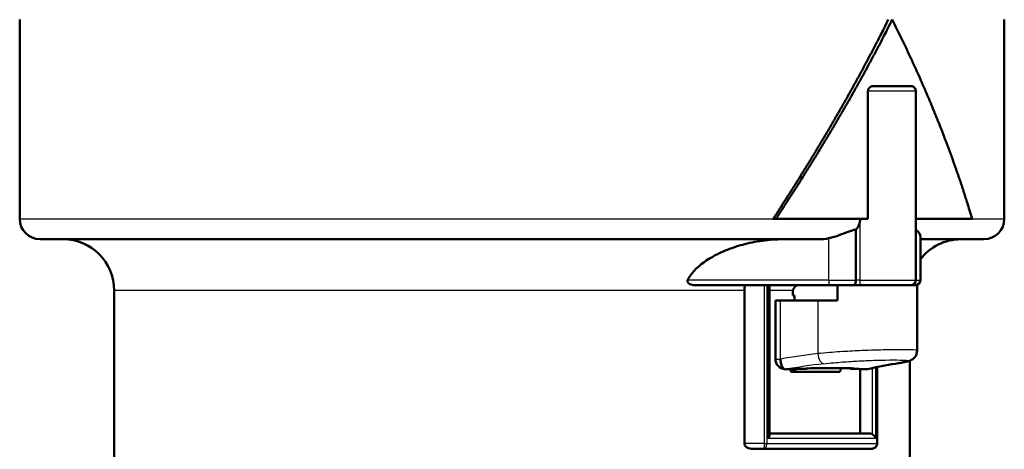
# Model space of a CAD drawing. Units: millimetres. Extents: x 0 to 594, y 0 to 841.
# Drawn here: x 332 to 429, y 494 to 536 of the extents above; entities that cross this region are included whole.
import ezdxf

# ---------------------------------------------------------------- set-up
doc = ezdxf.new("R2010")
doc.units = ezdxf.units.MM
doc.layers.add('Sichtbar (ISO)', color=7, linetype='Continuous', lineweight=50)
doc.layers.add('Sichtbar schmal (ISO)', color=8, linetype='Continuous', lineweight=25, true_color=0x808080)

msp = doc.modelspace()

# ---------------------------------------------------------------- linework, layer by layer
at = {"layer": 'Sichtbar (ISO)'}
for p, q in [((332.124, 536.308), (332.124, 516.808)), ((428.624, 536.308), (428.624, 516.808)), ((415.885, 529.808), (419.428, 529.808)), ((415.264, 529.308), (415.264, 516.808)), ((419.961, 529.308), (419.961, 510.808)), ((405.972, 516.808), (406.238, 516.808)), ((415.264, 516.808), (406.238, 516.808)), ((425.467, 516.808), (419.961, 516.808)), ((414.07, 515.746), (414.07, 510.808)), ((334.124, 514.808), (410.484, 514.808)), ((420.396, 510.808), (420.396, 515.097)), ((420.396, 514.808), (426.624, 514.808)), ((341.374, 509.808), (341.374, 490.308)), ((398.413, 510.308), (411.425, 510.308)), ((403.157, 494.808), (403.157, 509.808)), ((405.615, 495.665), (405.615, 510.308)), ((407.895, 509.308), (407.895, 509.733)), ((407.962, 509.945), (408.174, 510.22)), ((412.816, 510.308), (411.425, 510.308)), ((412.261, 508.808), (412.261, 510.308)), ((420.078, 510.308), (412.816, 510.308)), ((420.078, 510.308), (420.078, 503.907)), ((406.187, 508.808), (406.687, 508.808)), ((406.187, 503.087), (406.187, 508.808)), ((406.687, 508.808), (410.342, 508.808)), ((408.072, 509.308), (407.895, 509.308)), ((408.072, 508.808), (408.072, 509.308)), ((412.261, 508.808), (410.342, 508.808)), ((419.374, 502.929), (419.374, 479.808)), ((407.707, 501.841), (407.707, 502.101)), ((414.511, 495.808), (414.511, 502.108)), ((415.081, 502.087), (415.081, 502.076)), ((416.16, 494.808), (416.16, 502.297)), ((405.615, 495.808), (415.366, 495.808)), ((403.836, 494.308), (405.062, 494.308)), ((415.632, 494.308), (405.062, 494.308))]:
    msp.add_line(p, q, dxfattribs=at)
for centre, radius, start, end in [((419.461, 529.308), 0.5, 0, 39.19813), ((334.124, 516.808), 2, 180, 270), ((426.624, 516.808), 2, 270, 0), ((336.374, 509.808), 5, 0, 90), ((424.374, 509.808), 5, 90, 142.70772), ((419.461, 510.808), 0.5, 270, 0), ((419.896, 510.808), 0.5, 270, 0), ((407.187, 503.087), 1, 180, 265.21002), ((415.081, 503.087), 1, 267.52435, 270)]:
    msp.add_arc(centre, radius, start, end, dxfattribs=at)
for centre, major_axis, ratio, start_param, end_param in [((364.546, 403.178), (-287.971, 0), 0.347257, 4.563767, 4.563813), ((421.994, 403.178), (0, 100), 0.999976, 0.147053, 0.148622), ((420.227, 403.178), (0, 100), 0.766003, 0.141649, 0.143973), ((424.727, 403.178), (0, 100), 0.766003, 0.141649, 0.143973), ((422.959, 403.178), (0, -100), 0.532029, 3.288646, 3.290214), ((415.081, 503.087), (0, -1), 0.499944, 0, 0.046704), ((480.407, 403.178), (441.171, 0), 0.226669, 1.719373, 1.719418), ((424.268, 398.839), (0.773, 104.337), 0.633569, 0.107358, 0.149113)]:
    msp.add_ellipse(centre, major_axis=major_axis, ratio=ratio, start_param=start_param, end_param=end_param, dxfattribs=at)
for points, knots in [([(405.972, 516.808), (406.087, 516.984), (406.202, 517.16), (406.316, 517.337), (406.43, 517.513), (406.544, 517.689), (406.658, 517.865), (406.715, 517.953), (406.771, 518.041), (406.828, 518.129), (406.941, 518.305), (407.054, 518.481), (407.167, 518.658), (407.223, 518.746), (407.28, 518.834), (407.336, 518.922), (407.448, 519.098), (407.56, 519.274), (407.672, 519.45), (407.728, 519.538), (407.783, 519.626), (407.839, 519.714), (407.951, 519.891), (408.062, 520.067), (408.172, 520.243), (408.228, 520.331), (408.283, 520.419), (408.338, 520.507), (408.449, 520.683), (408.559, 520.859), (408.669, 521.036), (408.723, 521.124), (408.778, 521.212), (408.833, 521.3), (408.942, 521.476), (409.051, 521.652), (409.16, 521.828), (409.214, 521.916), (409.269, 522.004), (409.323, 522.092), (409.431, 522.268), (409.539, 522.445), (409.647, 522.621), (409.701, 522.709), (409.755, 522.797), (409.808, 522.885), (409.916, 523.061), (410.023, 523.237), (410.129, 523.413), (410.183, 523.501), (410.236, 523.59), (410.289, 523.678), (410.395, 523.854), (410.501, 524.03), (410.607, 524.206), (410.66, 524.294), (410.713, 524.382), (410.765, 524.47), (410.87, 524.646), (410.975, 524.822), (411.08, 524.999), (411.132, 525.087), (411.184, 525.175), (411.236, 525.263), (411.34, 525.439), (411.444, 525.615), (411.548, 525.791), (411.599, 525.879), (411.651, 525.967), (411.702, 526.055), (411.805, 526.232), (411.908, 526.408), (412.01, 526.584), (412.062, 526.672), (412.113, 526.76), (412.164, 526.848), (412.266, 527.024), (412.367, 527.2), (412.468, 527.376), (412.519, 527.465), (412.569, 527.553), (412.62, 527.641), (412.721, 527.817), (412.821, 527.993), (412.921, 528.169), (412.971, 528.257), (413.021, 528.345), (413.071, 528.433), (413.17, 528.609), (413.27, 528.786), (413.368, 528.962), (413.418, 529.05), (413.467, 529.138), (413.516, 529.226), (413.615, 529.402), (413.713, 529.578), (413.811, 529.754), (413.86, 529.842), (413.908, 529.931), (413.957, 530.019), (414.054, 530.195), (414.151, 530.371), (414.248, 530.547), (414.296, 530.635), (414.344, 530.723), (414.392, 530.811), (414.488, 530.987), (414.584, 531.163), (414.679, 531.34), (414.727, 531.428), (414.774, 531.516), (414.822, 531.604), (414.917, 531.78), (415.011, 531.956), (415.105, 532.132), (415.152, 532.22), (415.199, 532.308), (415.246, 532.396), (415.339, 532.573), (415.433, 532.749), (415.525, 532.925), (415.572, 533.013), (415.618, 533.101), (415.664, 533.189), (415.757, 533.365), (415.849, 533.541), (415.94, 533.717), (415.986, 533.806), (416.032, 533.894), (416.077, 533.982), (416.168, 534.158), (416.259, 534.334), (416.349, 534.51), (416.395, 534.598), (416.44, 534.686), (416.485, 534.774), (416.601, 535.003), (416.718, 535.233), (416.833, 535.462), (416.975, 535.744), (417.116, 536.026), (417.256, 536.308)], [0, 0, 0, 0, 0.066667, 0.066667, 0.066667, 0.133333, 0.133333, 0.133333, 0.166667, 0.166667, 0.166667, 0.233333, 0.233333, 0.233333, 0.266667, 0.266667, 0.266667, 0.333333, 0.333333, 0.333333, 0.366667, 0.366667, 0.366667, 0.433333, 0.433333, 0.433333, 0.466667, 0.466667, 0.466667, 0.533333, 0.533333, 0.533333, 0.566667, 0.566667, 0.566667, 0.633333, 0.633333, 0.633333, 0.666667, 0.666667, 0.666667, 0.733333, 0.733333, 0.733333, 0.766667, 0.766667, 0.766667, 0.833333, 0.833333, 0.833333, 0.866667, 0.866667, 0.866667, 0.933333, 0.933333, 0.933333, 0.966667, 0.966667, 0.966667, 1.033333, 1.033333, 1.033333, 1.066667, 1.066667, 1.066667, 1.133333, 1.133333, 1.133333, 1.166667, 1.166667, 1.166667, 1.233333, 1.233333, 1.233333, 1.266667, 1.266667, 1.266667, 1.333333, 1.333333, 1.333333, 1.366667, 1.366667, 1.366667, 1.433333, 1.433333, 1.433333, 1.466667, 1.466667, 1.466667, 1.533333, 1.533333, 1.533333, 1.566667, 1.566667, 1.566667, 1.633333, 1.633333, 1.633333, 1.666667, 1.666667, 1.666667, 1.733333, 1.733333, 1.733333, 1.766667, 1.766667, 1.766667, 1.833333, 1.833333, 1.833333, 1.866667, 1.866667, 1.866667, 1.933333, 1.933333, 1.933333, 1.966667, 1.966667, 1.966667, 2.033333, 2.033333, 2.033333, 2.066667, 2.066667, 2.066667, 2.133333, 2.133333, 2.133333, 2.166667, 2.166667, 2.166667, 2.233333, 2.233333, 2.233333, 2.266667, 2.266667, 2.266667, 2.353394, 2.353394, 2.353394, 2.460183, 2.460183, 2.460183, 2.460183]), ([(406.238, 516.808), (406.354, 516.984), (406.469, 517.16), (406.585, 517.337), (406.7, 517.513), (406.815, 517.689), (406.93, 517.865), (406.988, 517.953), (407.045, 518.041), (407.102, 518.129), (407.217, 518.305), (407.331, 518.481), (407.445, 518.658), (407.501, 518.746), (407.558, 518.834), (407.615, 518.922), (407.729, 519.098), (407.842, 519.274), (407.955, 519.45), (408.011, 519.538), (408.068, 519.626), (408.124, 519.714), (408.236, 519.891), (408.349, 520.067), (408.46, 520.243), (408.516, 520.331), (408.572, 520.419), (408.628, 520.507), (408.74, 520.683), (408.851, 520.859), (408.962, 521.036), (409.017, 521.124), (409.073, 521.212), (409.128, 521.3), (409.238, 521.476), (409.349, 521.652), (409.458, 521.828), (409.513, 521.916), (409.568, 522.004), (409.623, 522.092), (409.732, 522.268), (409.842, 522.445), (409.95, 522.621), (410.005, 522.709), (410.059, 522.797), (410.113, 522.885), (410.222, 523.061), (410.33, 523.237), (410.438, 523.413), (410.492, 523.501), (410.545, 523.59), (410.599, 523.678), (410.707, 523.854), (410.814, 524.03), (410.92, 524.206), (410.974, 524.294), (411.027, 524.382), (411.08, 524.47), (411.186, 524.646), (411.292, 524.822), (411.398, 524.999), (411.451, 525.087), (411.503, 525.175), (411.556, 525.263), (411.661, 525.439), (411.766, 525.615), (411.871, 525.791), (411.923, 525.879), (411.975, 525.967), (412.027, 526.055), (412.131, 526.232), (412.235, 526.408), (412.338, 526.584), (412.39, 526.672), (412.442, 526.76), (412.493, 526.848), (412.596, 527.024), (412.699, 527.2), (412.801, 527.376), (412.852, 527.465), (412.903, 527.553), (412.954, 527.641), (413.056, 527.817), (413.157, 527.993), (413.258, 528.169), (413.309, 528.257), (413.359, 528.345), (413.41, 528.433), (413.51, 528.609), (413.61, 528.786), (413.71, 528.962), (413.76, 529.05), (413.81, 529.138), (413.86, 529.226), (413.959, 529.402), (414.058, 529.578), (414.157, 529.754), (414.207, 529.842), (414.256, 529.931), (414.305, 530.019), (414.403, 530.195), (414.501, 530.371), (414.599, 530.547), (414.647, 530.635), (414.696, 530.723), (414.745, 530.811), (414.842, 530.987), (414.938, 531.163), (415.035, 531.34), (415.083, 531.428), (415.131, 531.516), (415.179, 531.604), (415.274, 531.78), (415.37, 531.956), (415.465, 532.132), (415.512, 532.22), (415.56, 532.308), (415.607, 532.396), (415.702, 532.573), (415.796, 532.749), (415.89, 532.925), (415.937, 533.013), (415.983, 533.101), (416.03, 533.189), (416.123, 533.365), (416.216, 533.541), (416.309, 533.717), (416.355, 533.806), (416.401, 533.894), (416.447, 533.982), (416.539, 534.158), (416.631, 534.334), (416.722, 534.51), (416.768, 534.598), (416.813, 534.686), (416.859, 534.774), (416.977, 535.003), (417.094, 535.233), (417.211, 535.462), (417.355, 535.744), (417.497, 536.026), (417.638, 536.308)], [0, 0, 0, 0, 0.066667, 0.066667, 0.066667, 0.133333, 0.133333, 0.133333, 0.166667, 0.166667, 0.166667, 0.233333, 0.233333, 0.233333, 0.266667, 0.266667, 0.266667, 0.333333, 0.333333, 0.333333, 0.366667, 0.366667, 0.366667, 0.433333, 0.433333, 0.433333, 0.466667, 0.466667, 0.466667, 0.533333, 0.533333, 0.533333, 0.566667, 0.566667, 0.566667, 0.633333, 0.633333, 0.633333, 0.666667, 0.666667, 0.666667, 0.733333, 0.733333, 0.733333, 0.766667, 0.766667, 0.766667, 0.833333, 0.833333, 0.833333, 0.866667, 0.866667, 0.866667, 0.933333, 0.933333, 0.933333, 0.966667, 0.966667, 0.966667, 1.033333, 1.033333, 1.033333, 1.066667, 1.066667, 1.066667, 1.133333, 1.133333, 1.133333, 1.166667, 1.166667, 1.166667, 1.233333, 1.233333, 1.233333, 1.266667, 1.266667, 1.266667, 1.333333, 1.333333, 1.333333, 1.366667, 1.366667, 1.366667, 1.433333, 1.433333, 1.433333, 1.466667, 1.466667, 1.466667, 1.533333, 1.533333, 1.533333, 1.566667, 1.566667, 1.566667, 1.633333, 1.633333, 1.633333, 1.666667, 1.666667, 1.666667, 1.733333, 1.733333, 1.733333, 1.766667, 1.766667, 1.766667, 1.833333, 1.833333, 1.833333, 1.866667, 1.866667, 1.866667, 1.933333, 1.933333, 1.933333, 1.966667, 1.966667, 1.966667, 2.033333, 2.033333, 2.033333, 2.066667, 2.066667, 2.066667, 2.133333, 2.133333, 2.133333, 2.166667, 2.166667, 2.166667, 2.233333, 2.233333, 2.233333, 2.266667, 2.266667, 2.266667, 2.353394, 2.353394, 2.353394, 2.460183, 2.460183, 2.460183, 2.460183]), ([(417.638, 536.308), (417.727, 536.132), (417.815, 535.956), (417.902, 535.78), (417.989, 535.604), (418.076, 535.427), (418.163, 535.251), (418.206, 535.163), (418.249, 535.075), (418.292, 534.987), (418.378, 534.811), (418.464, 534.635), (418.549, 534.459), (418.591, 534.371), (418.634, 534.283), (418.676, 534.195), (418.761, 534.018), (418.845, 533.842), (418.929, 533.666), (418.971, 533.578), (419.013, 533.49), (419.054, 533.402), (419.138, 533.226), (419.22, 533.05), (419.303, 532.873), (419.344, 532.785), (419.385, 532.697), (419.426, 532.609), (419.508, 532.433), (419.59, 532.257), (419.671, 532.081), (419.711, 531.993), (419.751, 531.905), (419.792, 531.817), (419.872, 531.64), (419.952, 531.464), (420.032, 531.288), (420.072, 531.2), (420.111, 531.112), (420.151, 531.024), (420.23, 530.848), (420.309, 530.672), (420.387, 530.496), (420.426, 530.408), (420.465, 530.319), (420.504, 530.231), (420.582, 530.055), (420.659, 529.879), (420.736, 529.703), (420.774, 529.615), (420.812, 529.527), (420.851, 529.439), (420.927, 529.263), (421.003, 529.086), (421.078, 528.91), (421.116, 528.822), (421.153, 528.734), (421.191, 528.646), (421.265, 528.47), (421.34, 528.294), (421.414, 528.118), (421.451, 528.03), (421.487, 527.942), (421.524, 527.854), (421.598, 527.677), (421.67, 527.501), (421.743, 527.325), (421.779, 527.237), (421.815, 527.149), (421.851, 527.061), (421.923, 526.885), (421.995, 526.709), (422.065, 526.532), (422.101, 526.444), (422.136, 526.356), (422.172, 526.268), (422.242, 526.092), (422.312, 525.916), (422.381, 525.74), (422.416, 525.652), (422.451, 525.564), (422.485, 525.476), (422.554, 525.3), (422.623, 525.123), (422.691, 524.947), (422.725, 524.859), (422.758, 524.771), (422.792, 524.683), (422.86, 524.507), (422.927, 524.331), (422.993, 524.155), (423.026, 524.067), (423.059, 523.978), (423.092, 523.89), (423.158, 523.714), (423.224, 523.538), (423.289, 523.362), (423.321, 523.274), (423.354, 523.186), (423.386, 523.098), (423.45, 522.922), (423.514, 522.745), (423.578, 522.569), (423.609, 522.481), (423.641, 522.393), (423.672, 522.305), (423.735, 522.129), (423.798, 521.953), (423.859, 521.777), (423.89, 521.689), (423.921, 521.601), (423.952, 521.513), (424.013, 521.336), (424.074, 521.16), (424.134, 520.984), (424.165, 520.896), (424.195, 520.808), (424.225, 520.72), (424.284, 520.544), (424.344, 520.368), (424.402, 520.191), (424.432, 520.103), (424.461, 520.015), (424.49, 519.927), (424.548, 519.751), (424.606, 519.575), (424.663, 519.399), (424.692, 519.311), (424.72, 519.223), (424.749, 519.135), (424.805, 518.959), (424.862, 518.782), (424.917, 518.606), (424.945, 518.518), (424.973, 518.43), (425, 518.342), (425.072, 518.113), (425.143, 517.884), (425.213, 517.655), (425.299, 517.372), (425.383, 517.09), (425.467, 516.808)], [0, 0, 0, 0, 0.066667, 0.066667, 0.066667, 0.133333, 0.133333, 0.133333, 0.166667, 0.166667, 0.166667, 0.233333, 0.233333, 0.233333, 0.266667, 0.266667, 0.266667, 0.333333, 0.333333, 0.333333, 0.366667, 0.366667, 0.366667, 0.433333, 0.433333, 0.433333, 0.466667, 0.466667, 0.466667, 0.533333, 0.533333, 0.533333, 0.566667, 0.566667, 0.566667, 0.633333, 0.633333, 0.633333, 0.666667, 0.666667, 0.666667, 0.733333, 0.733333, 0.733333, 0.766667, 0.766667, 0.766667, 0.833333, 0.833333, 0.833333, 0.866667, 0.866667, 0.866667, 0.933333, 0.933333, 0.933333, 0.966667, 0.966667, 0.966667, 1.033333, 1.033333, 1.033333, 1.066667, 1.066667, 1.066667, 1.133333, 1.133333, 1.133333, 1.166667, 1.166667, 1.166667, 1.233333, 1.233333, 1.233333, 1.266667, 1.266667, 1.266667, 1.333333, 1.333333, 1.333333, 1.366667, 1.366667, 1.366667, 1.433333, 1.433333, 1.433333, 1.466667, 1.466667, 1.466667, 1.533333, 1.533333, 1.533333, 1.566667, 1.566667, 1.566667, 1.633333, 1.633333, 1.633333, 1.666667, 1.666667, 1.666667, 1.733333, 1.733333, 1.733333, 1.766667, 1.766667, 1.766667, 1.833333, 1.833333, 1.833333, 1.866667, 1.866667, 1.866667, 1.933333, 1.933333, 1.933333, 1.966667, 1.966667, 1.966667, 2.033333, 2.033333, 2.033333, 2.066667, 2.066667, 2.066667, 2.133333, 2.133333, 2.133333, 2.166667, 2.166667, 2.166667, 2.233333, 2.233333, 2.233333, 2.266667, 2.266667, 2.266667, 2.353394, 2.353394, 2.353394, 2.460183, 2.460183, 2.460183, 2.460183]), ([(415.264, 529.308), (415.264, 529.322), (415.265, 529.335), (415.27, 529.389), (415.279, 529.428), (415.311, 529.511), (415.335, 529.551), (415.4, 529.634), (415.448, 529.677), (415.61, 529.774), (415.74, 529.808), (415.885, 529.808)], [0.4848868, 0.4848868, 0.4848868, 0.4848868, 0.4918269, 0.4918269, 0.5128381, 0.5128381, 0.5391236, 0.5391236, 0.5748349, 0.5748349, 0.6384422, 0.6384422, 0.6384422, 0.6384422]), ([(419.428, 529.808), (419.546, 529.808), (419.652, 529.778), (419.78, 529.695), (419.817, 529.662), (419.848, 529.624)], [0, 0, 0, 0, 0.05933783, 0.05933783, 0.08880185, 0.08880185, 0.08880185, 0.08880185]), ([(414.07, 515.746), (414.179, 515.868), (414.272, 516.005), (414.389, 516.236), (414.432, 516.347), (414.46, 516.462)], [-0.11064419, -0.11064419, -0.11064419, -0.11064419, -0.0657174, -0.0657174, -0.03308407, -0.03308407, -0.03308407, -0.03308407]), ([(411.425, 514.906), (411.776, 514.982), (412.119, 515.092), (412.766, 515.326), (413.06, 515.446), (413.589, 515.64), (413.836, 515.718), (414.07, 515.746)], [-0.2873157, -0.2873157, -0.2873157, -0.2873157, -0.1891814, -0.1891814, -0.0939735, -0.0939735, 0, 0, 0, 0]), ([(419.961, 515.702), (420.033, 515.672), (420.089, 515.634), (420.26, 515.493), (420.35, 515.347), (420.391, 515.17), (420.396, 515.133), (420.396, 515.097)], [-0.2742183, -0.2742183, -0.2742183, -0.2742183, -0.2327661, -0.2327661, -0.1069006, -0.1069006, -0.0722987, -0.0722987, -0.0722987, -0.0722987]), ([(397.593, 510.808), (397.665, 510.963), (397.753, 511.114), (398.276, 511.891), (399.006, 512.476), (400.148, 513.181), (400.7, 513.458), (401.838, 513.93), (402.425, 514.124), (403.57, 514.437), (404.24, 514.577), (405.593, 514.763), (406.275, 514.808), (406.899, 514.808)], [2.1395499, 2.1395499, 2.1395499, 2.1395499, 2.186486, 2.186486, 2.4203417, 2.4203417, 2.5892085, 2.5892085, 2.7580754, 2.7580754, 2.9450467, 2.9450467, 3.132018, 3.132018, 3.132018, 3.132018]), ([(398.413, 510.308), (398.235, 510.308), (398.065, 510.334), (397.852, 510.405), (397.777, 510.438), (397.664, 510.516), (397.626, 510.555), (397.589, 510.619), (397.579, 510.643), (397.57, 510.689), (397.569, 510.708), (397.573, 510.75), (397.578, 510.771), (397.588, 510.797), (397.591, 510.803), (397.593, 510.808)], [0.0146032, 0.0146032, 0.0146032, 0.0146032, 0.0758187, 0.0758187, 0.107835, 0.107835, 0.1338757, 0.1338757, 0.148246, 0.148246, 0.1588655, 0.1588655, 0.1706478, 0.1706478, 0.1740055, 0.1740055, 0.1740055, 0.1740055]), ([(414.07, 510.808), (414.07, 510.747), (414.066, 510.687), (414.05, 510.572), (414.037, 510.519), (414.004, 510.423), (413.982, 510.382), (413.935, 510.327), (413.909, 510.311), (413.88, 510.308), (413.878, 510.308), (413.875, 510.308), (413.875, 510.308), (413.874, 510.308)], [0.00000022, 0.00000022, 0.00000022, 0.00000022, 0.0183329, 0.0183329, 0.03722464, 0.03722464, 0.0583937, 0.0583937, 0.07932897, 0.07932897, 0.08127433, 0.08127433, 0.08163965, 0.08163965, 0.08163965, 0.08163965]), ([(407.895, 509.733), (407.895, 509.769), (407.901, 509.813), (407.923, 509.881), (407.942, 509.918), (407.962, 509.944), (407.962, 509.945), (407.962, 509.945)], [0.08907499, 0.08907499, 0.08907499, 0.08907499, 0.10016474, 0.10016474, 0.11128256, 0.11128256, 0.11131155, 0.11131155, 0.11131155, 0.11131155]), ([(408.174, 510.22), (408.195, 510.246), (408.223, 510.271), (408.276, 510.299), (408.309, 510.308), (408.338, 510.308)], [0.11130823, 0.11130823, 0.11130823, 0.11130823, 0.12243058, 0.12243058, 0.13360865, 0.13360865, 0.13360865, 0.13360865]), ([(420.078, 503.907), (420.078, 503.795), (420.058, 503.688), (419.995, 503.491), (419.95, 503.407), (419.848, 503.256), (419.793, 503.199), (419.685, 503.1), (419.636, 503.065), (419.536, 503.002), (419.491, 502.98), (419.376, 502.927), (419.32, 502.908), (419.17, 502.861), (419.081, 502.839), (418.876, 502.793), (418.764, 502.77), (418.512, 502.723), (418.372, 502.698), (418.135, 502.657), (418.046, 502.643), (417.954, 502.628)], [1.1441206, 1.1441206, 1.1441206, 1.1441206, 1.1526148, 1.1526148, 1.1623423, 1.1623423, 1.1747992, 1.1747992, 1.1905663, 1.1905663, 1.2122947, 1.2122947, 1.2549283, 1.2549283, 1.3315227, 1.3315227, 1.4081171, 1.4081171, 1.4847115, 1.4847115, 1.5270928, 1.5270928, 1.5270928, 1.5270928]), ([(406.687, 503.087), (406.687, 502.954), (406.7, 502.822), (406.751, 502.577), (406.787, 502.466), (406.88, 502.279), (406.934, 502.205), (407.052, 502.106), (407.113, 502.08), (407.174, 502.076)], [0, 0, 0, 0, 0.0398695, 0.0398695, 0.0795242, 0.0795242, 0.1187428, 0.1187428, 0.1558656, 0.1558656, 0.1558656, 0.1558656]), ([(409.136, 502.133), (409.012, 502.131), (408.887, 502.129), (408.636, 502.123), (408.509, 502.121), (408.255, 502.115), (408.127, 502.112), (407.87, 502.105), (407.74, 502.102), (407.499, 502.095), (407.388, 502.092), (407.276, 502.089)], [1.1795699, 1.1795699, 1.1795699, 1.1795699, 1.2324538, 1.2324538, 1.2853378, 1.2853378, 1.3382217, 1.3382217, 1.3911056, 1.3911056, 1.4361189, 1.4361189, 1.4361189, 1.4361189]), ([(410.248, 501.843), (409.688, 501.843), (409.111, 501.842), (408.521, 501.842), (408.255, 501.842), (407.984, 501.842), (407.707, 501.841)], [-0.2557638, -0.2557638, -0.2557638, -0.2557638, 0, 0, 0, 0.1152812, 0.1152812, 0.1152812, 0.1152812]), ([(409.388, 502.172), (409.709, 502.177), (410.024, 502.182), (410.651, 502.188), (410.963, 502.191), (411.574, 502.193), (411.874, 502.193), (412.46, 502.191), (412.748, 502.188), (413.309, 502.182), (413.584, 502.177), (413.852, 502.172)], [0.3280918, 0.3280918, 0.3280918, 0.3280918, 0.4648376, 0.4648376, 0.605113, 0.605113, 0.7453885, 0.7453885, 0.8856639, 0.8856639, 1.0259393, 1.0259393, 1.0259393, 1.0259393]), ([(415.038, 502.088), (414.948, 502.092), (414.857, 502.095), (414.673, 502.102), (414.58, 502.106), (414.392, 502.112), (414.297, 502.115), (414.105, 502.121), (414.008, 502.124), (413.812, 502.129), (413.713, 502.131), (413.613, 502.133)], [0, 0, 0, 0, 0.0528308, 0.0528308, 0.1056616, 0.1056616, 0.1584924, 0.1584924, 0.2113232, 0.2113232, 0.264154, 0.264154, 0.264154, 0.264154]), ([(405.464, 495.308), (405.465, 495.309), (405.465, 495.31), (405.498, 495.358), (405.527, 495.404), (405.573, 495.494), (405.591, 495.538), (405.61, 495.609), (405.615, 495.638), (405.615, 495.665)], [-0.00038914, -0.00038914, -0.00038914, -0.00038914, 0, 0, 0.0187522, 0.0187522, 0.03701676, 0.03701676, 0.05026299, 0.05026299, 0.05026299, 0.05026299]), ([(415.366, 495.808), (415.439, 495.808), (415.525, 495.793), (415.625, 495.754), (415.659, 495.738), (415.691, 495.718)], [0.23754971, 0.23754971, 0.23754971, 0.23754971, 0.25941749, 0.25941749, 0.26978042, 0.26978042, 0.26978042, 0.26978042]), ([(415.691, 495.718), (415.699, 495.713), (415.708, 495.707), (415.77, 495.666), (415.82, 495.623), (415.903, 495.538), (415.939, 495.494), (415.999, 495.404), (416.025, 495.358), (416.045, 495.31), (416.045, 495.309), (416.046, 495.308)], [0.23195706, 0.23195706, 0.23195706, 0.23195706, 0.23491308, 0.23491308, 0.25461232, 0.25461232, 0.27286016, 0.27286016, 0.29159352, 0.29159352, 0.29198255, 0.29198255, 0.29198255, 0.29198255]), ([(403.836, 494.308), (403.749, 494.308), (403.654, 494.322), (403.471, 494.382), (403.384, 494.428), (403.272, 494.528), (403.231, 494.575), (403.188, 494.657), (403.177, 494.686), (403.161, 494.746), (403.157, 494.777), (403.157, 494.808)], [0.1010599, 0.1010599, 0.1010599, 0.1010599, 0.1337784, 0.1337784, 0.1664968, 0.1664968, 0.1852099, 0.1852099, 0.1945664, 0.1945664, 0.2039229, 0.2039229, 0.2039229, 0.2039229]), ([(416.16, 494.808), (416.16, 494.757), (416.152, 494.706), (416.121, 494.61), (416.098, 494.567), (416.041, 494.487), (416.007, 494.452), (415.931, 494.392), (415.889, 494.368), (415.805, 494.334), (415.764, 494.322), (415.693, 494.311), (415.662, 494.308), (415.632, 494.308)], [-0.01801129, -0.01801129, -0.01801129, -0.01801129, -0.0155144, -0.0155144, -0.01287704, -0.01287704, -0.00980325, -0.00980325, -0.00616397, -0.00616397, -0.00252469, -0.00252469, 0.00018509, 0.00018509, 0.00018509, 0.00018509])]:
    msp.add_open_spline(points, degree=3, knots=knots, dxfattribs=at)
for points in [[(414.46, 516.462), (414.489, 516.575), (414.503, 516.691), (414.503, 516.808)], [(410.484, 514.808), (410.779, 514.808), (411.113, 514.839), (411.425, 514.906)], [(403.157, 509.808), (403.157, 509.969), (403.17, 510.138), (403.2, 510.308)], [(409.236, 502.143), (409.203, 502.137), (409.17, 502.134), (409.136, 502.133)], [(412.513, 501.841), (411.799, 501.842), (411.041, 501.843), (410.248, 501.843)], [(413.393, 502.18), (413.42, 502.169), (413.447, 502.16), (413.474, 502.153)], [(413.474, 502.153), (413.56, 502.13), (413.649, 502.127), (413.736, 502.143)], [(413.913, 502.177), (413.893, 502.173), (413.872, 502.171), (413.852, 502.172)], [(415.101, 502.076), (415.138, 502.078), (415.175, 502.083), (415.212, 502.091)], [(415.104, 502.088), (415.124, 502.09), (415.144, 502.093), (415.164, 502.099)]]:
    msp.add_open_spline(points, degree=3, dxfattribs=at)
for points, weights in [([(408.308, 502.116), (408.006, 501.977), (407.707, 501.841)], [1.00007737396, 1.00006875565, 1.00000279799]), ([(412.645, 502.189), (412.579, 502.013), (412.513, 501.841)], [1.00022887052, 1.00032662281, 1.00033316487])]:
    msp.add_rational_spline(points, weights, degree=2, dxfattribs=at)
at = {"layer": 'Sichtbar schmal (ISO)'}
for p, q in [((419.961, 529.308), (415.264, 529.308)), ((332.124, 516.808), (405.972, 516.808)), ((414.46, 516.462), (414.46, 510.808)), ((425.467, 516.808), (428.624, 516.808)), ((411.425, 510.808), (411.425, 514.906)), ((411.425, 510.808), (397.593, 510.808)), ((411.425, 510.808), (414.07, 510.808)), ((414.46, 510.808), (414.07, 510.808)), ((414.46, 510.808), (419.961, 510.808)), ((419.961, 510.808), (420.396, 510.808)), ((403.157, 509.808), (341.374, 509.808)), ((405.097, 510.308), (405.097, 494.808)), ((405.345, 510.308), (405.345, 494.808)), ((405.464, 495.308), (405.464, 510.308)), ((407.902, 509.808), (405.615, 509.808)), ((406.687, 503.087), (406.687, 508.808)), ((410.342, 508.808), (410.342, 503.615)), ((406.187, 503.087), (406.687, 503.087)), ((415.691, 495.718), (415.691, 502.198)), ((416.046, 495.308), (416.046, 502.274)), ((416.116, 502.288), (416.116, 494.808)), ((416.046, 495.308), (405.464, 495.308)), ((405.097, 494.808), (403.157, 494.808)), ((405.097, 494.808), (405.345, 494.808)), ((405.345, 494.808), (416.116, 494.808)), ((416.116, 494.808), (416.16, 494.808))]:
    msp.add_line(p, q, dxfattribs=at)
for centre, major_axis, ratio, start_param, end_param in [((411.425, 510.808), (0, -0.5), 0.000065, 4.712389, 6.283185), ((414.46, 510.808), (0, -0.5), 0.000065, 4.712389, 6.283187), ((419.708, 403.178), (0, -101), 0.879352, 3.247252, 3.288732), ((410.842, 503.615), (0.12, -0.993), 0.497351, 4.652478, 6.204959), ((420.208, 403.178), (0, 100), 0.880486, 0.10566, 0.148576), ((415.081, 503.087), (-0.043, -0.999), 0.854338, 0, 0.077878), ((424.745, 403.178), (0, -100), 0.65152, 3.247252, 3.290169), ((417.793, 503.615), (0.16, -0.987), 0.761942, 6.178313, 6.283185)]:
    msp.add_ellipse(centre, major_axis=major_axis, ratio=ratio, start_param=start_param, end_param=end_param, dxfattribs=at)
for points, knots in [([(420.077, 503.907), (420.077, 503.919), (420.057, 503.929), (419.902, 503.964), (419.621, 503.98), (418.784, 503.995), (418.211, 503.994), (416.884, 503.976), (416.103, 503.957), (414.724, 503.909), (414.126, 503.883), (412.844, 503.816), (412.163, 503.772), (411.103, 503.688), (410.71, 503.652), (410.342, 503.615)], [-1.144121, -1.144121, -1.144121, -1.144121, -1.069003, -1.069003, -0.857387, -0.857387, -0.645117, -0.645117, -0.431946, -0.431946, -0.282159, -0.282159, -0.108523, -0.108523, 0, 0, 0, 0]), ([(410.922, 502.62), (411.231, 502.658), (411.561, 502.693), (412.451, 502.776), (413.023, 502.819), (414.102, 502.886), (414.605, 502.911), (415.766, 502.959), (416.424, 502.978), (417.545, 502.996), (418.029, 502.997), (418.739, 502.982), (418.979, 502.966), (419.178, 502.915), (419.141, 502.879), (418.776, 502.777), (418.395, 502.705), (417.874, 502.62)], [0, 0, 0, 0, 0.108523, 0.108523, 0.282159, 0.282159, 0.431946, 0.431946, 0.645117, 0.645117, 0.857387, 0.857387, 1.069003, 1.069003, 1.279799, 1.279799, 1.527093, 1.527093, 1.527093, 1.527093]), ([(409.205, 502.143), (409.194, 502.143), (409.182, 502.142), (408.578, 502.132), (407.968, 502.117), (407.342, 502.099)], [1.182855, 1.182855, 1.182855, 1.182855, 1.1876814, 1.1876814, 1.4382765, 1.4382765, 1.4382765, 1.4382765]), ([(413.913, 502.177), (413.664, 502.182), (413.411, 502.186), (412.88, 502.193), (412.603, 502.195), (412.143, 502.197), (411.964, 502.197), (411.421, 502.197), (411.05, 502.196), (410.26, 502.189), (409.841, 502.184), (409.413, 502.177)], [-1.0252622, -1.0252622, -1.0252622, -1.0252622, -0.8961694, -0.8961694, -0.7608986, -0.7608986, -0.6763543, -0.6763543, -0.5072657, -0.5072657, -0.3251146, -0.3251146, -0.3251146, -0.3251146]), ([(415.164, 502.099), (414.727, 502.117), (414.268, 502.132), (413.779, 502.143), (413.77, 502.143), (413.762, 502.143)], [0.0057131, 0.0057131, 0.0057131, 0.0057131, 0.256739, 0.256739, 0.2611346, 0.2611346, 0.2611346, 0.2611346]), ([(405.097, 494.808), (405.097, 494.778), (405.097, 494.747), (405.096, 494.668), (405.095, 494.622), (405.091, 494.522), (405.088, 494.473), (405.082, 494.392), (405.078, 494.362), (405.071, 494.319), (405.066, 494.308), (405.062, 494.308)], [0, 0, 0, 0, 0.00183249, 0.00183249, 0.00476447, 0.00476447, 0.00857604, 0.00857604, 0.01226043, 0.01226043, 0.01609507, 0.01609507, 0.01609507, 0.01609507]), ([(405.062, 494.308), (405.096, 494.308), (405.131, 494.319), (405.194, 494.362), (405.223, 494.392), (405.275, 494.473), (405.297, 494.522), (405.326, 494.622), (405.335, 494.668), (405.344, 494.747), (405.345, 494.778), (405.345, 494.808)], [-0.01609507, -0.01609507, -0.01609507, -0.01609507, -0.01226043, -0.01226043, -0.00857604, -0.00857604, -0.00476447, -0.00476447, -0.00183249, -0.00183249, 0, 0, 0, 0]), ([(416.116, 494.808), (416.116, 494.783), (416.114, 494.758), (416.105, 494.695), (416.094, 494.657), (416.063, 494.576), (416.039, 494.534), (415.98, 494.456), (415.942, 494.421), (415.862, 494.365), (415.819, 494.344), (415.728, 494.316), (415.68, 494.308), (415.632, 494.308)], [-0.01801129, -0.01801129, -0.01801129, -0.01801129, -0.01652442, -0.01652442, -0.01414542, -0.01414542, -0.01105272, -0.01105272, -0.00742671, -0.00742671, -0.00371323, -0.00371323, 0.00018509, 0.00018509, 0.00018509, 0.00018509])]:
    msp.add_open_spline(points, degree=3, knots=knots, dxfattribs=at)
for points in [[(409.236, 502.143), (409.226, 502.143), (409.215, 502.143), (409.205, 502.143)], [(413.762, 502.143), (413.753, 502.143), (413.745, 502.143), (413.736, 502.143)]]:
    msp.add_open_spline(points, degree=3, dxfattribs=at)

doc.saveas('drawing.dxf')
